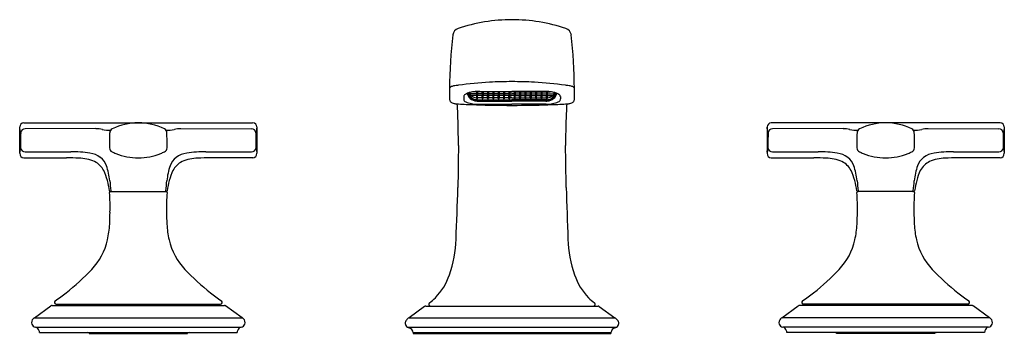
# Model space of a CAD drawing. Extents: x 4221.3 to 4231.8, y 181.6 to 184.9.
import ezdxf

# ---------------------------------------------------------------- set-up
doc = ezdxf.new("R2010")
doc.units = 0
doc.header["$LTSCALE"] = 0.64311
doc.layers.get('0').update_dxf_attribs({"color": 255, "linetype": 'CONTINUOUS'})
doc.layers.get('DEFPOINTS').update_dxf_attribs({"linetype": 'CONTINUOUS'})
doc.styles.get("Standard").update_dxf_attribs({"font": 'txt', "width": 0.8})

msp = doc.modelspace()

# ---------------------------------------------------------------- linework, layer by layer
for p, q in [((4226.117, 184.146), (4226.117, 184.146)), ((4226.192, 184.146), (4226.122, 184.146)), ((4226.122, 184.146), (4226.123, 184.137)), ((4226.194, 184.129), (4226.125, 184.129)), ((4226.194, 184.17), (4226.162, 184.17)), ((4226.192, 184.17), (4226.192, 184.137)), ((4226.192, 184.129), (4226.192, 184.098)), ((4226.252, 184.129), (4226.2, 184.129)), ((4226.251, 184.17), (4226.201, 184.17)), ((4226.202, 184.17), (4226.202, 184.137)), ((4226.25, 184.146), (4226.202, 184.146)), ((4226.202, 184.098), (4226.202, 184.129)), ((4226.226, 184.174), (4226.57, 184.174)), ((4226.249, 184.17), (4226.25, 184.137)), ((4226.249, 184.129), (4226.25, 184.098)), ((4226.309, 184.17), (4226.258, 184.17)), ((4226.309, 184.129), (4226.258, 184.129)), ((4226.26, 184.17), (4226.26, 184.137)), ((4226.307, 184.146), (4226.26, 184.146)), ((4226.26, 184.098), (4226.26, 184.129)), ((4226.307, 184.17), (4226.307, 184.137)), ((4226.307, 184.098), (4226.307, 184.129)), ((4226.366, 184.17), (4226.315, 184.17)), ((4226.366, 184.129), (4226.315, 184.129)), ((4226.317, 184.17), (4226.317, 184.137)), ((4226.364, 184.146), (4226.317, 184.146)), ((4226.317, 184.129), (4226.317, 184.098)), ((4226.364, 184.17), (4226.364, 184.137)), ((4226.364, 184.129), (4226.364, 184.098)), ((4226.424, 184.129), (4226.372, 184.129)), ((4226.423, 184.17), (4226.373, 184.17)), ((4226.375, 184.17), (4226.374, 184.137)), ((4226.422, 184.146), (4226.374, 184.146)), ((4226.374, 184.098), (4226.375, 184.129)), ((4226.422, 184.17), (4226.422, 184.137)), ((4226.422, 184.098), (4226.422, 184.129)), ((4226.481, 184.17), (4226.43, 184.17)), ((4226.481, 184.129), (4226.43, 184.129)), ((4226.432, 184.17), (4226.432, 184.137)), ((4226.479, 184.146), (4226.432, 184.146)), ((4226.432, 184.129), (4226.432, 184.098)), ((4226.479, 184.17), (4226.479, 184.137)), ((4226.479, 184.129), (4226.479, 184.098)), ((4226.538, 184.17), (4226.487, 184.17)), ((4226.539, 184.129), (4226.487, 184.129)), ((4226.489, 184.17), (4226.489, 184.137)), ((4226.537, 184.146), (4226.489, 184.146)), ((4226.489, 184.098), (4226.489, 184.129)), ((4226.536, 184.17), (4226.537, 184.137)), ((4226.537, 184.098), (4226.536, 184.129)), ((4226.544, 184.129), (4226.57, 184.129)), ((4226.545, 184.17), (4226.57, 184.17)), ((4226.547, 184.17), (4226.547, 184.137)), ((4226.547, 184.146), (4226.57, 184.146)), ((4226.547, 184.129), (4226.547, 184.098)), ((4226.915, 184.174), (4226.57, 184.174)), ((4226.596, 184.17), (4226.57, 184.17)), ((4226.594, 184.146), (4226.57, 184.146)), ((4226.596, 184.129), (4226.57, 184.129)), ((4226.594, 184.17), (4226.594, 184.137)), ((4226.594, 184.129), (4226.594, 184.098)), ((4226.602, 184.17), (4226.653, 184.17)), ((4226.602, 184.129), (4226.653, 184.129)), ((4226.604, 184.17), (4226.604, 184.137)), ((4226.604, 184.146), (4226.651, 184.146)), ((4226.604, 184.098), (4226.604, 184.129)), ((4226.651, 184.17), (4226.651, 184.137)), ((4226.651, 184.098), (4226.651, 184.129)), ((4226.659, 184.129), (4226.711, 184.129)), ((4226.66, 184.17), (4226.71, 184.17)), ((4226.661, 184.17), (4226.661, 184.137)), ((4226.661, 184.146), (4226.709, 184.146)), ((4226.661, 184.129), (4226.661, 184.098)), ((4226.709, 184.17), (4226.709, 184.137)), ((4226.709, 184.129), (4226.709, 184.098)), ((4226.717, 184.17), (4226.768, 184.17)), ((4226.717, 184.129), (4226.768, 184.129)), ((4226.719, 184.17), (4226.719, 184.137)), ((4226.719, 184.146), (4226.766, 184.146)), ((4226.719, 184.098), (4226.719, 184.129)), ((4226.766, 184.17), (4226.766, 184.137)), ((4226.766, 184.098), (4226.766, 184.129)), ((4226.774, 184.17), (4226.825, 184.17)), ((4226.774, 184.129), (4226.826, 184.129)), ((4226.776, 184.17), (4226.776, 184.137)), ((4226.776, 184.146), (4226.823, 184.146)), ((4226.776, 184.129), (4226.776, 184.098)), ((4226.823, 184.17), (4226.823, 184.137)), ((4226.823, 184.129), (4226.823, 184.098)), ((4226.831, 184.129), (4226.883, 184.129)), ((4226.832, 184.17), (4226.883, 184.17)), ((4226.834, 184.17), (4226.833, 184.137)), ((4226.833, 184.098), (4226.834, 184.129)), ((4226.834, 184.146), (4226.881, 184.146)), ((4226.881, 184.17), (4226.881, 184.137)), ((4226.881, 184.098), (4226.881, 184.129)), ((4226.889, 184.17), (4226.94, 184.17)), ((4226.889, 184.129), (4226.94, 184.129)), ((4226.891, 184.17), (4226.891, 184.137)), ((4226.891, 184.146), (4226.938, 184.146)), ((4226.891, 184.129), (4226.891, 184.098)), ((4226.938, 184.17), (4226.938, 184.137)), ((4226.938, 184.098), (4226.938, 184.129)), ((4226.946, 184.129), (4227.015, 184.129)), ((4226.947, 184.17), (4226.978, 184.17)), ((4226.948, 184.17), (4226.948, 184.137)), ((4226.948, 184.146), (4227.018, 184.146)), ((4226.948, 184.129), (4226.948, 184.098)), ((4227.018, 184.146), (4227.018, 184.137)), ((4227.023, 184.146), (4227.023, 184.146)), ((4226.053, 184.118), (4226.053, 184.093)), ((4226.199, 184.084), (4226.57, 184.084)), ((4226.201, 184.076), (4226.57, 184.076)), ((4226.25, 184.106), (4226.202, 184.106)), ((4226.203, 184.037), (4226.57, 184.037)), ((4226.206, 184.07), (4226.57, 184.07)), ((4226.307, 184.106), (4226.26, 184.106)), ((4226.364, 184.106), (4226.317, 184.106)), ((4226.422, 184.106), (4226.374, 184.106)), ((4226.479, 184.106), (4226.432, 184.106)), ((4226.537, 184.106), (4226.489, 184.106)), ((4226.57, 184.106), (4226.547, 184.106)), ((4226.57, 184.106), (4226.594, 184.106)), ((4226.941, 184.084), (4226.57, 184.084)), ((4226.94, 184.076), (4226.57, 184.076)), ((4226.935, 184.07), (4226.57, 184.07)), ((4226.937, 184.037), (4226.57, 184.037)), ((4226.604, 184.106), (4226.651, 184.106)), ((4226.661, 184.106), (4226.709, 184.106)), ((4226.719, 184.106), (4226.766, 184.106)), ((4226.776, 184.106), (4226.823, 184.106)), ((4226.834, 184.106), (4226.881, 184.106)), ((4226.891, 184.106), (4226.938, 184.106)), ((4227.088, 184.118), (4227.088, 184.093)), ((4221.345, 183.838), (4223.792, 183.838)), ((4231.796, 183.838), (4229.348, 183.838)), ((4221.3, 183.793), (4221.3, 183.511)), ((4222.115, 183.775), (4221.36, 183.774)), ((4223.025, 183.775), (4223.781, 183.774)), ((4223.84, 183.793), (4223.84, 183.511)), ((4229.3, 183.793), (4229.3, 183.511)), ((4230.115, 183.775), (4229.36, 183.774)), ((4231.025, 183.775), (4231.781, 183.774)), ((4231.84, 183.793), (4231.84, 183.511)), ((4221.31, 183.571), (4221.3, 183.511)), ((4223.831, 183.571), (4223.84, 183.511)), ((4229.31, 183.571), (4229.3, 183.511)), ((4231.831, 183.571), (4231.84, 183.511)), ((4221.346, 183.462), (4221.801, 183.462)), ((4223.795, 183.462), (4223.34, 183.462)), ((4229.346, 183.462), (4229.801, 183.462)), ((4231.795, 183.462), (4231.34, 183.462)), ((4222.27, 183.101), (4222.87, 183.101)), ((4230.87, 183.101), (4230.27, 183.101)), ((4221.458, 181.751), (4221.635, 181.879)), ((4221.647, 181.883), (4223.493, 181.883)), ((4221.692, 181.896), (4223.449, 181.896)), ((4221.725, 181.883), (4221.725, 181.896)), ((4223.415, 181.883), (4223.415, 181.896)), ((4223.682, 181.751), (4223.505, 181.879)), ((4225.635, 181.872), (4225.469, 181.751)), ((4225.647, 181.876), (4227.493, 181.876)), ((4227.505, 181.872), (4227.672, 181.751)), ((4229.458, 181.751), (4229.635, 181.879)), ((4231.493, 181.883), (4229.647, 181.883)), ((4231.449, 181.896), (4229.692, 181.896)), ((4229.725, 181.883), (4229.725, 181.896)), ((4231.415, 181.883), (4231.415, 181.896)), ((4231.682, 181.751), (4231.505, 181.879)), ((4221.458, 181.751), (4223.682, 181.751)), ((4225.469, 181.751), (4227.672, 181.751)), ((4231.682, 181.751), (4229.458, 181.751)), ((4221.469, 181.651), (4223.671, 181.651)), ((4225.452, 181.651), (4227.689, 181.651)), ((4231.672, 181.651), (4229.469, 181.651)), ((4221.512, 181.592), (4223.629, 181.592)), ((4221.512, 181.592), (4223.629, 181.592)), ((4222.043, 181.584), (4223.097, 181.584)), ((4225.511, 181.592), (4227.629, 181.592)), ((4225.511, 181.592), (4227.629, 181.592)), ((4225.511, 181.592), (4225.512, 181.584)), ((4225.512, 181.584), (4227.629, 181.584)), ((4227.629, 181.592), (4227.629, 181.584)), ((4231.629, 181.592), (4229.512, 181.592)), ((4231.629, 181.592), (4229.512, 181.592)), ((4231.097, 181.584), (4230.043, 181.584))]:
    msp.add_line(p, q)
for centre, radius, start, end in [((4226.575, 183.087), 1.854, 90.1602, 108.3034), ((4226.565, 183.087), 1.854, 71.6966, 89.8398), ((4232.003, 184.131), 6.102, 173.9, 179.3031), ((4226.024, 184.763), 0.09, 109.828, 169.3288), ((4227.117, 184.763), 0.09, 10.6712, 70.172), ((4221.137, 184.131), 6.102, 0.6969, 6.1), ((4225.961, 184.135), 0.0981, 98.8736, 119.525), ((4226.343, 181.688), 2.575, 97.6833, 98.8736), ((4226.547, 180.174), 4.103, 93.036, 97.6833), ((4226.57, 179.744), 4.534, 89.9983, 93.036), ((4226.57, 179.744), 4.534, 86.964, 90.0017), ((4226.593, 180.174), 4.103, 82.3167, 86.964), ((4226.797, 181.688), 2.575, 81.1264, 82.3167), ((4227.179, 184.135), 0.0981, 60.475, 81.1264), ((4225.916, 184.204), 0.0149, 145.9421, 173.5599), ((4239.17, 184.264), 13.269, 180.2561, 180.7593), ((4225.926, 184.197), 0.0268, 119.525, 145.9421), ((4226.072, 184.118), 0.0188, 145.5954, 166.6161), ((4226.095, 184.103), 0.0465, 123.4546, 145.5954), ((4226.135, 184.042), 0.119, 109.9771, 123.4546), ((4226.186, 183.9), 0.271, 101.4947, 109.9771), ((4226.143, 184.151), 0.0486, 176.5494, 201.6697), ((4226.343, 184.257), 0.275, 206.703, 212.7592), ((4226.556, 184.164), 0.451, 180.7269, 182.8441), ((4226.155, 184.144), 0.0489, 182.8441, 211.745), ((4225.88, 184.151), 0.237, 358.9722, 2.4878), ((4226.174, 184.171), 0.0575, 189.7652, 206.3964), ((4226.177, 184.146), 0.06, 178.9722, 193.6405), ((4226.169, 184.147), 0.0521, 197.6443, 227.8934), ((4226.137, 184.138), 0.0149, 181.7546, 215.7439), ((4226.218, 183.741), 0.433, 93.7471, 101.3692), ((4226.201, 184.21), 0.104, 231.3152, 265.3203), ((4226.226, 183.644), 0.53, 89.9993, 93.9141), ((4226.203, 184.14), 0.0112, 192.9963, 254.4836), ((4226.194, 184.175), 0.00536, 271.4929, 310.5071), ((4226.191, 184.14), 0.0112, 285.5164, 347.0037), ((4226.201, 184.177), 0.00724, 234.687, 263.323), ((4226.261, 184.14), 0.0112, 192.9963, 254.4836), ((4226.25, 184.177), 0.00724, 276.677, 305.313), ((4226.249, 184.14), 0.0112, 285.5164, 347.0037), ((4226.258, 184.175), 0.00536, 229.4929, 268.5071), ((4226.318, 184.14), 0.0112, 192.9963, 254.4836), ((4226.309, 184.175), 0.00536, 271.4929, 310.5071), ((4226.306, 184.14), 0.0112, 285.5164, 347.0037), ((4226.316, 184.177), 0.00724, 234.687, 263.323), ((4226.375, 184.14), 0.0112, 192.9963, 254.4836), ((4226.365, 184.177), 0.00724, 276.677, 305.313), ((4226.363, 184.14), 0.0112, 285.5164, 347.0037), ((4226.373, 184.175), 0.00536, 229.4929, 268.5071), ((4226.433, 184.14), 0.0112, 192.9963, 254.4836), ((4226.423, 184.175), 0.00536, 271.4929, 310.5071), ((4226.421, 184.14), 0.0112, 285.5164, 347.0037), ((4226.431, 184.177), 0.00724, 234.687, 263.323), ((4226.49, 184.14), 0.0112, 192.9963, 254.4836), ((4226.48, 184.177), 0.00724, 276.677, 305.313), ((4226.478, 184.14), 0.0112, 285.5164, 347.0037), ((4226.488, 184.175), 0.00536, 229.4929, 268.5071), ((4226.547, 184.14), 0.0112, 192.9963, 254.4836), ((4226.538, 184.175), 0.00536, 271.4929, 310.5071), ((4226.536, 184.14), 0.0112, 285.5164, 347.0037), ((4226.546, 184.177), 0.00724, 234.687, 263.323), ((4226.605, 184.14), 0.0112, 192.9963, 254.4836), ((4226.595, 184.177), 0.00724, 276.677, 305.313), ((4226.593, 184.14), 0.0112, 285.5164, 347.0037), ((4226.602, 184.175), 0.00536, 229.4929, 268.5071), ((4226.662, 184.14), 0.0112, 192.9963, 254.4836), ((4226.653, 184.175), 0.00536, 271.4929, 310.5071), ((4226.65, 184.14), 0.0112, 285.5164, 347.0037), ((4226.661, 184.177), 0.00724, 234.687, 263.323), ((4226.72, 184.14), 0.0112, 192.9963, 254.4836), ((4226.71, 184.177), 0.00724, 276.677, 305.313), ((4226.708, 184.14), 0.0112, 285.5164, 347.0037), ((4226.717, 184.175), 0.00536, 229.4929, 268.5071), ((4226.777, 184.14), 0.0112, 192.9963, 254.4836), ((4226.768, 184.175), 0.00536, 271.4929, 310.5071), ((4226.765, 184.14), 0.0112, 285.5164, 347.0037), ((4226.775, 184.177), 0.00724, 234.687, 263.323), ((4226.834, 184.14), 0.0112, 192.9963, 254.4836), ((4226.824, 184.177), 0.00724, 276.677, 305.313), ((4226.823, 184.14), 0.0112, 285.5164, 347.0037), ((4226.832, 184.175), 0.00536, 229.4929, 268.5071), ((4226.892, 184.14), 0.0112, 192.9963, 254.4836), ((4226.882, 184.175), 0.00536, 271.4929, 310.5071), ((4226.88, 184.14), 0.0112, 285.5164, 347.0037), ((4226.89, 184.177), 0.00724, 234.687, 263.323), ((4226.915, 183.644), 0.53, 86.0859, 90.0007), ((4226.949, 184.14), 0.0112, 192.9963, 254.4836), ((4226.939, 184.177), 0.00724, 276.677, 305.313), ((4226.937, 184.14), 0.0112, 285.5164, 347.0037), ((4226.947, 184.175), 0.00536, 229.4929, 268.5071), ((4226.94, 184.21), 0.104, 274.6797, 308.6848), ((4226.923, 183.741), 0.433, 78.6308, 86.2529), ((4226.972, 184.147), 0.0521, 312.1066, 342.3557), ((4226.954, 183.9), 0.271, 70.0229, 78.5053), ((4227.003, 184.138), 0.0149, 324.2561, 358.2454), ((4226.967, 184.171), 0.0575, 333.6036, 350.2348), ((4226.963, 184.146), 0.06, 346.3595, 1.0278), ((4227.26, 184.151), 0.237, 177.5122, 181.0278), ((4226.986, 184.144), 0.0489, 328.255, 357.1559), ((4226.797, 184.257), 0.275, 327.2408, 333.297), ((4226.584, 184.164), 0.451, 357.1559, 359.2731), ((4226.998, 184.151), 0.0486, 338.3303, 3.4506), ((4227.006, 184.042), 0.119, 56.5454, 70.0229), ((4227.046, 184.103), 0.0465, 34.4046, 56.5454), ((4227.069, 184.118), 0.0188, 13.3839, 34.4046), ((4227.215, 184.197), 0.0268, 34.0579, 60.475), ((4227.224, 184.204), 0.0149, 6.4401, 34.0579), ((4213.97, 184.264), 13.269, 359.2407, 359.7439), ((4225.944, 184.09), 0.0415, 181.881, 229.2467), ((4225.965, 184.121), 0.0787, 232.4618, 252.6479), ((4225.979, 184.174), 0.133, 253.6127, 268.6575), ((4226.558, 194.635), 10.611, 266.8557, 267.7542), ((4219.113, 183.627), 6.884, 1.7166, 3.4391), ((4226.085, 184.115), 0.032, 166.6161, 175.2775), ((4226.143, 184.092), 0.0901, 179.211, 184.1211), ((4226.076, 184.088), 0.023, 188.021, 221.5914), ((4226.097, 184.108), 0.052, 221.5914, 246.2891), ((4226.176, 184.286), 0.246, 246.2891, 260.7522), ((4226.197, 184.187), 0.116, 222.6693, 256.0067), ((4226.172, 184.154), 0.0693, 211.745, 234.6443), ((4226.197, 184.189), 0.112, 234.6443, 253.6323), ((4226.193, 184.174), 0.0876, 227.8696, 251.3527), ((4226.203, 184.457), 0.42, 260.7522, 269.9634), ((4226.569, 194.921), 10.897, 267.7542, 269.7124), ((4226.207, 184.216), 0.132, 251.0945, 266.4726), ((4226.207, 184.223), 0.148, 253.6323, 267.8094), ((4226.206, 184.25), 0.18, 258.105, 270.016), ((4226.195, 184.098), 0.00322, 180.3597, 233.617), ((4226.198, 184.102), 0.00822, 233.617, 260.6205), ((4226.198, 184.099), 0.00487, 260.6205, 308.4951), ((4226.199, 184.098), 0.00354, 308.4951, 354.0408), ((4226.253, 184.099), 0.00322, 180.3597, 233.617), ((4226.256, 184.103), 0.00822, 233.617, 260.6205), ((4226.255, 184.099), 0.00487, 260.6205, 308.4951), ((4226.256, 184.098), 0.00354, 308.4951, 354.0408), ((4226.31, 184.098), 0.00354, 185.9592, 231.5049), ((4226.311, 184.099), 0.00487, 231.5049, 279.3795), ((4226.311, 184.103), 0.00822, 279.3795, 306.383), ((4226.314, 184.099), 0.00322, 306.383, 359.6403), ((4226.368, 184.099), 0.00322, 180.3597, 233.617), ((4226.371, 184.103), 0.00822, 233.617, 260.6205), ((4226.37, 184.099), 0.00487, 260.6205, 308.4951), ((4226.371, 184.098), 0.00354, 308.4951, 354.0408), ((4226.425, 184.098), 0.00354, 185.9592, 231.5049), ((4226.426, 184.099), 0.00487, 231.5049, 279.3795), ((4226.426, 184.103), 0.00822, 279.3795, 306.383), ((4226.429, 184.099), 0.00322, 306.383, 359.6403), ((4226.482, 184.099), 0.00322, 180.3597, 233.617), ((4226.485, 184.103), 0.00822, 233.617, 260.6205), ((4226.485, 184.099), 0.00487, 260.6205, 308.4951), ((4226.486, 184.098), 0.00354, 308.4951, 354.0408), ((4226.571, 195.359), 11.335, 269.7124, 269.9959), ((4226.54, 184.098), 0.00354, 185.9592, 231.5049), ((4226.541, 184.099), 0.00487, 231.5049, 279.3795), ((4226.54, 184.103), 0.00822, 279.3795, 306.383), ((4226.543, 184.099), 0.00322, 306.383, 359.6403), ((4226.569, 195.359), 11.335, 270.0041, 270.2876), ((4226.597, 184.099), 0.00322, 180.3597, 233.617), ((4226.6, 184.103), 0.00822, 233.617, 260.6205), ((4226.6, 184.099), 0.00487, 260.6205, 308.4951), ((4226.6, 184.098), 0.00354, 308.4951, 354.0408), ((4226.572, 194.921), 10.897, 270.2876, 272.2458), ((4226.655, 184.098), 0.00354, 185.9592, 231.5049), ((4226.656, 184.099), 0.00487, 231.5049, 279.3795), ((4226.655, 184.103), 0.00822, 279.3795, 306.383), ((4226.658, 184.099), 0.00322, 306.383, 359.6403), ((4226.712, 184.099), 0.00322, 180.3597, 233.617), ((4226.715, 184.103), 0.00822, 233.617, 260.6205), ((4226.714, 184.099), 0.00487, 260.6205, 308.4951), ((4226.715, 184.098), 0.00354, 308.4951, 354.0408), ((4226.77, 184.098), 0.00354, 185.9592, 231.5049), ((4226.77, 184.099), 0.00487, 231.5049, 279.3795), ((4226.77, 184.103), 0.00822, 279.3795, 306.383), ((4226.773, 184.099), 0.00322, 306.383, 359.6403), ((4226.827, 184.099), 0.00322, 180.3597, 233.617), ((4226.83, 184.103), 0.00822, 233.617, 260.6205), ((4226.829, 184.099), 0.00487, 260.6205, 308.4951), ((4226.83, 184.098), 0.00354, 308.4951, 354.0408), ((4226.884, 184.098), 0.00354, 185.9592, 231.5049), ((4226.885, 184.099), 0.00487, 231.5049, 279.3795), ((4226.885, 184.103), 0.00822, 279.3795, 306.383), ((4226.888, 184.099), 0.00322, 306.383, 359.6403), ((4226.934, 184.25), 0.18, 269.984, 281.895), ((4226.937, 184.457), 0.42, 270.0366, 279.2478), ((4226.942, 184.098), 0.00354, 185.9592, 231.5049), ((4226.943, 184.099), 0.00487, 231.5049, 279.3795), ((4226.934, 184.223), 0.148, 272.1906, 286.3677), ((4226.933, 184.216), 0.132, 273.5274, 288.9055), ((4226.942, 184.102), 0.00822, 279.3795, 306.383), ((4226.945, 184.098), 0.00322, 306.383, 359.6403), ((4226.943, 184.187), 0.116, 283.9933, 317.3307), ((4226.944, 184.189), 0.112, 286.3677, 305.3557), ((4226.948, 184.174), 0.0876, 288.6473, 312.1304), ((4226.583, 194.635), 10.611, 272.2458, 273.1443), ((4226.965, 184.286), 0.246, 279.2478, 293.7109), ((4226.969, 184.154), 0.0693, 305.3557, 328.255), ((4227.043, 184.108), 0.052, 293.7109, 318.4086), ((4227.065, 184.088), 0.023, 318.4086, 351.979), ((4227.056, 184.115), 0.032, 4.7225, 13.3839), ((4226.998, 184.092), 0.0901, 355.8789, 0.789), ((4234.028, 183.627), 6.884, 176.5609, 178.2834), ((4227.162, 184.174), 0.133, 271.3425, 286.3873), ((4227.176, 184.121), 0.0787, 287.3521, 307.5382), ((4227.197, 184.09), 0.0415, 310.7533, 358.119), ((4221.349, 183.79), 0.0483, 94.4236, 176.7669), ((4222.588, 183.12), 0.718, 91.4152, 114.4351), ((4222.553, 183.12), 0.718, 65.5649, 88.5848), ((4223.792, 183.79), 0.0483, 3.2331, 85.5764), ((4216.695, 183.555), 9.302, 0.245, 1.7166), ((4236.445, 183.555), 9.302, 178.2834, 179.755), ((4229.349, 183.79), 0.0483, 94.4236, 176.7669), ((4230.588, 183.12), 0.718, 91.4152, 114.4351), ((4230.553, 183.12), 0.718, 65.5649, 88.5848), ((4231.792, 183.79), 0.0483, 3.2331, 85.5764), ((4218.304, 183.221), 3.05, 9.6281, 10.7502), ((43849.519, -133.15), 39629.475, 179.5418521, 179.5420843), ((4221.359, 183.725), 0.0487, 89.5704, 173.0021), ((4222.12, 183.466), 0.308, 77.7864, 90.7821), ((4222.272, 184.172), 0.414, 257.7864, 270.0202), ((4229.425, 183.59), 7.163, 178.8674, 180.1612), ((4222.313, 183.73), 0.0488, 116.1734, 178.8674), ((4222.828, 183.73), 0.0488, 1.1326, 63.8266), ((4222.868, 184.172), 0.414, 269.9798, 282.2136), ((4215.715, 183.59), 7.163, 359.8388, 1.1326), ((4223.021, 183.466), 0.308, 89.2179, 102.2136), ((4223.781, 183.725), 0.0487, 6.9979, 90.4296), ((4226.836, 183.221), 3.05, 169.2498, 170.3719), ((-35404.378, -133.15), 39629.475, 0.4579157, 0.4581479), ((4226.304, 183.221), 3.05, 9.6281, 10.7502), ((43857.519, -133.15), 39629.475, 179.5418521, 179.5420843), ((4229.359, 183.725), 0.0487, 89.5704, 173.0021), ((4230.12, 183.466), 0.308, 77.7864, 90.7821), ((4230.272, 184.172), 0.414, 257.7864, 270.0202), ((4237.425, 183.59), 7.163, 178.8674, 180.1612), ((4230.313, 183.73), 0.0488, 116.1734, 178.8674), ((4230.828, 183.73), 0.0488, 1.1326, 63.8266), ((4230.868, 184.172), 0.414, 269.9798, 282.2136), ((4223.715, 183.59), 7.163, 359.8388, 1.1326), ((4231.021, 183.466), 0.308, 89.2179, 102.2136), ((4231.781, 183.725), 0.0487, 6.9979, 90.4296), ((4234.836, 183.221), 3.05, 169.2498, 170.3719), ((-35396.378, -133.15), 39629.475, 0.4579157, 0.4581479), ((4221.349, 183.511), 0.0487, 180.1542, 266.1935), ((4221.358, 183.575), 0.0481, 185.3696, 270.9408), ((4235.391, 15063.517), 14879.997, 269.9459679, 269.9478468), ((4221.845, 181.945), 1.582, 82.4683, 89.9478), ((4222.021, 183.279), 0.236, 52.8152, 82.4683), ((4222.309, 183.57), 0.0471, 180.1612, 244.5385), ((4222.617, 184.216), 0.763, 244.5385, 247.864), ((4222.571, 184.102), 0.64, 247.864, 269.9324), ((4222.569, 184.102), 0.64, 270.0676, 292.136), ((4222.523, 184.216), 0.763, 292.136, 295.4615), ((4222.831, 183.57), 0.0471, 295.4615, 359.8388), ((4223.119, 183.279), 0.236, 97.5317, 127.1848), ((4223.296, 181.945), 1.582, 90.0522, 97.5317), ((4209.75, 15063.517), 14879.997, 270.0521532, 270.0540321), ((4223.783, 183.575), 0.0481, 269.0592, 354.6304), ((4223.791, 183.511), 0.0487, 273.8065, 359.8458), ((4226.795, 184.124), 3.016, 190.5768, 191.4978), ((4392.344, 181.06), 166.366, 179.12717, 179.28219), ((4060.797, 181.06), 166.366, 0.71781, 0.87283), ((4226.345, 184.124), 3.016, 348.5022, 349.4232), ((4229.349, 183.511), 0.0487, 180.1542, 266.1935), ((4229.358, 183.575), 0.0481, 185.3696, 270.9408), ((4243.391, 15063.517), 14879.997, 269.9459679, 269.9478468), ((4229.845, 181.945), 1.582, 82.4683, 89.9478), ((4230.021, 183.279), 0.236, 52.8152, 82.4683), ((4230.309, 183.57), 0.0471, 180.1612, 244.5385), ((4230.617, 184.216), 0.763, 244.5385, 247.864), ((4230.571, 184.102), 0.64, 247.864, 269.9324), ((4230.569, 184.102), 0.64, 270.0676, 292.136), ((4230.523, 184.216), 0.763, 292.136, 295.4615), ((4230.831, 183.57), 0.0471, 295.4615, 359.8388), ((4231.119, 183.279), 0.236, 97.5317, 127.1848), ((4231.296, 181.945), 1.582, 90.0522, 97.5317), ((4217.75, 15063.517), 14879.997, 270.0521532, 270.0540321), ((4231.783, 183.575), 0.0481, 269.0592, 354.6304), ((4231.791, 183.511), 0.0487, 273.8065, 359.8458), ((4221.811, 180.475), 2.987, 87.6367, 90.1916), ((4221.914, 182.98), 0.48, 66.9573, 87.6367), ((4221.995, 183.213), 0.235, 28.9249, 62.8106), ((4222.047, 183.312), 0.194, 19.639, 52.8152), ((4223.094, 183.312), 0.194, 127.1848, 160.361), ((4223.146, 183.213), 0.235, 117.1894, 151.0751), ((4223.226, 182.98), 0.48, 92.3633, 113.0427), ((4223.33, 180.475), 2.987, 89.8084, 92.3633), ((4229.811, 180.475), 2.987, 87.6367, 90.1916), ((4229.914, 182.98), 0.48, 66.9573, 87.6367), ((4229.995, 183.213), 0.235, 28.9249, 62.8106), ((4230.047, 183.312), 0.194, 19.639, 52.8152), ((4231.094, 183.312), 0.194, 127.1848, 160.361), ((4231.146, 183.213), 0.235, 117.1894, 151.0751), ((4231.226, 182.98), 0.48, 92.3633, 113.0427), ((4231.33, 180.475), 2.987, 89.8084, 92.3633), ((4221.561, 183.031), 0.704, 6.4237, 24.7782), ((4221.631, 183.164), 0.635, 4.8049, 19.639), ((4223.509, 183.164), 0.635, 160.361, 175.1951), ((4223.58, 183.031), 0.704, 155.2218, 173.5763), ((4229.561, 183.031), 0.704, 6.4237, 24.7782), ((4229.631, 183.164), 0.635, 4.8049, 19.639), ((4231.509, 183.164), 0.635, 160.361, 175.1951), ((4231.58, 183.031), 0.704, 155.2218, 173.5763), ((4229.12, 183.793), 6.879, 184.8049, 185.6993), ((4216.021, 183.793), 6.879, 354.3007, 355.1951), ((4237.12, 183.793), 6.879, 184.8049, 185.6993), ((4224.021, 183.793), 6.879, 354.3007, 355.1951), ((4222.27, 183.111), 0.00999, 186.4237, 270.04), ((4222.273, 183.091), 0.0103, 91.7665, 183.7166), ((4220.477, 182.939), 1.791, 358.1291, 4.8357), ((4222.284, 183.111), 0.0101, 185.6993, 261.4108), ((4222.856, 183.111), 0.0101, 278.5892, 354.3007), ((4222.868, 183.091), 0.0103, 356.2834, 88.2335), ((4222.87, 183.111), 0.00999, 269.96, 353.5763), ((4224.663, 182.939), 1.791, 175.1643, 181.8709), ((4146.829, 185.681), 79.203, 357.76365, 358.16432), ((4306.312, 185.681), 79.203, 181.83568, 182.23635), ((4230.27, 183.111), 0.00999, 186.4237, 270.04), ((4230.273, 183.091), 0.0103, 91.7665, 183.7166), ((4228.477, 182.939), 1.791, 358.1291, 4.8357), ((4230.284, 183.111), 0.0101, 185.6993, 261.4108), ((4230.856, 183.111), 0.0101, 278.5892, 354.3007), ((4230.868, 183.091), 0.0103, 356.2834, 88.2335), ((4230.87, 183.111), 0.00999, 269.96, 353.5763), ((4232.663, 182.939), 1.791, 175.1643, 181.8709), ((4218.76, 182.927), 3.508, 357.1614, 359.2463), ((4226.38, 182.927), 3.508, 180.7537, 182.8386), ((4226.76, 182.927), 3.508, 357.1614, 359.2463), ((4234.38, 182.927), 3.508, 180.7537, 182.8386), ((4221.287, 182.802), 0.978, 347.1487, 357.1614), ((4223.853, 182.802), 0.978, 182.8386, 192.8513), ((4229.287, 182.802), 0.978, 347.1487, 357.1614), ((4231.853, 182.802), 0.978, 182.8386, 192.8513), ((4221.572, 182.737), 0.686, 316.8441, 347.1487), ((4223.569, 182.737), 0.686, 192.8513, 223.1559), ((4224.63, 182.643), 1.343, 341.2339, 357.7636), ((4228.511, 182.643), 1.343, 182.2364, 198.7661), ((4229.572, 182.737), 0.686, 316.8441, 347.1487), ((4231.569, 182.737), 0.686, 192.8513, 223.1559), ((4220.371, 183.863), 2.332, 307.7508, 316.8441), ((4224.77, 183.863), 2.332, 223.1559, 232.2492), ((4228.371, 183.863), 2.332, 307.7508, 316.8441), ((4232.77, 183.863), 2.332, 223.1559, 232.2492), ((4225.285, 182.42), 0.65, 315.6317, 341.2339), ((4227.855, 182.42), 0.65, 198.7661, 224.3683), ((4220.322, 183.926), 2.412, 304.2777, 307.7508), ((4224.818, 183.926), 2.412, 232.2492, 235.7223), ((4228.322, 183.926), 2.412, 304.2777, 307.7508), ((4232.818, 183.926), 2.412, 232.2492, 235.7223), ((4221.692, 181.916), 0.02, 124.2777, 269.9917), ((4223.449, 181.916), 0.02, 270.0071, 55.7231), ((4225.37, 182.335), 0.53, 306.8575, 315.7573), ((4227.77, 182.335), 0.53, 224.2427, 233.1425), ((4229.692, 181.916), 0.02, 124.2769, 269.9929), ((4231.449, 181.916), 0.02, 270.0083, 55.7223), ((4221.647, 181.863), 0.02, 90, 126), ((4223.493, 181.863), 0.02, 54, 90), ((4225.647, 181.856), 0.02, 90, 126), ((4225.7, 181.896), 0.0194, 126.7523, 221.0114), ((4225.701, 181.897), 0.0214, 221.0114, 268.2229), ((4227.439, 181.897), 0.0208, 271.8347, 319.6616), ((4227.441, 181.896), 0.0194, 318.9886, 53.2477), ((4227.493, 181.856), 0.02, 54, 90), ((4229.647, 181.863), 0.02, 90, 126), ((4231.493, 181.863), 0.02, 54, 90), ((4221.481, 181.699), 0.0535, 130.846, 198.2367), ((4221.519, 181.666), 0.104, 125.7742, 135.0168), ((4223.621, 181.666), 0.104, 44.9832, 54.2258), ((4223.66, 181.699), 0.0535, 341.7633, 49.154), ((4225.474, 181.693), 0.0474, 136.457, 185.2738), ((4225.58, 181.592), 0.194, 125.1843, 136.457), ((4227.56, 181.592), 0.194, 43.543, 54.8157), ((4227.666, 181.693), 0.0474, 354.7262, 43.543), ((4229.481, 181.699), 0.0535, 130.846, 198.2367), ((4229.519, 181.666), 0.104, 125.7742, 135.0168), ((4231.621, 181.666), 0.104, 44.9832, 54.2258), ((4231.66, 181.699), 0.0535, 341.7633, 49.154), ((4221.48, 181.705), 0.0555, 204.458, 258.1213), ((4221.45, 181.592), 0.0617, 18.6422, 72.481), ((4221.458, 181.595), 0.054, 1.4885, 18.6496), ((4221.36, 181.592), 0.152, 359.8135, 1.4885), ((4223.683, 181.595), 0.054, 161.3504, 178.5115), ((4223.78, 181.592), 0.152, 178.5115, 180.1865), ((4223.69, 181.592), 0.0618, 107.5563, 161.3512), ((4223.66, 181.705), 0.0555, 281.843, 335.5471), ((4225.474, 181.693), 0.0477, 185.2738, 241.5401), ((4225.498, 181.737), 0.0977, 241.5401, 252.6099), ((4225.451, 181.585), 0.0611, 5.8222, 72.6099), ((4227.69, 181.585), 0.0611, 107.3901, 174.1778), ((4227.642, 181.737), 0.0977, 287.3901, 298.4599), ((4227.666, 181.693), 0.0477, 298.4599, 354.7262), ((4229.48, 181.705), 0.0555, 204.4529, 258.157), ((4229.45, 181.592), 0.0618, 18.6488, 72.4437), ((4229.458, 181.595), 0.054, 1.4885, 18.6496), ((4229.36, 181.592), 0.152, 359.8135, 1.4885), ((4231.683, 181.595), 0.054, 161.3504, 178.5115), ((4231.78, 181.592), 0.152, 178.5115, 180.1865), ((4231.69, 181.592), 0.0617, 107.519, 161.3578), ((4231.66, 181.705), 0.0555, 281.8787, 335.542), ((4222.026, 181.567), 0.025, 44.9614, 89.9864), ((4223.115, 181.567), 0.025, 90.0136, 135.0386), ((4230.026, 181.567), 0.025, 44.9614, 89.9864), ((4231.115, 181.567), 0.025, 90.0136, 135.0386)]:
    msp.add_arc(centre, radius, start, end)

# ---------------------------------------------------------------- texts
at = {"layer": 'DEFPOINTS'}
for tag, p, s in [('MODELNUMBER', (4226.571, 181.588), 'P25006-CR'), ('TRADENAME', (4226.571, 181.587), 'SCRIPT'), ('PRODUCT', (4226.571, 181.585), 'BATHROOM SINK FAUCET')]:
    msp.add_attdef(tag, p, s, height=0.001, dxfattribs=at)

doc.saveas('drawing.dxf')
